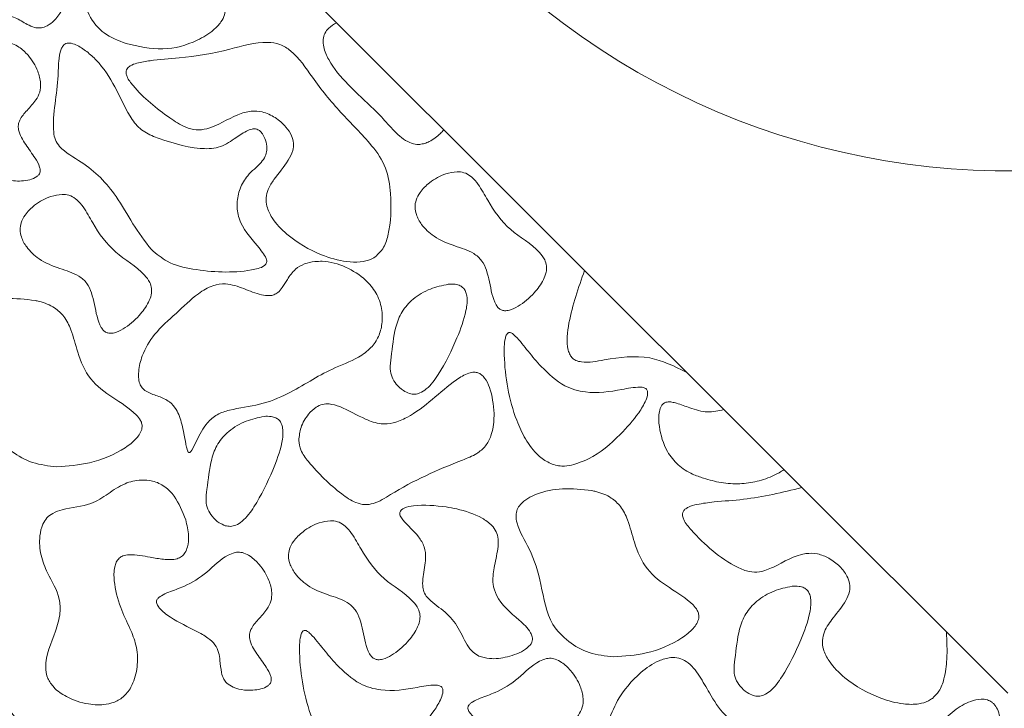
# Model space of a CAD drawing. Units: millimetres. Extents: x 3 to 579, y 6 to 906.
# Drawn here: x 330 to 345, y 64 to 75 of the extents above; entities that cross this region are included whole.
import ezdxf

# ---------------------------------------------------------------- set-up
doc = ezdxf.new("R2010")
doc.units = ezdxf.units.MM
doc.header["$PDMODE"] = 35
doc.layers.add('DIM', color=6, linetype='Continuous')
doc.styles.add('勝泰-2.7', font='simplex.shx', dxfattribs={"height": 2.7, "bigfont": 'chineset.shx'})
doc.dimstyles.new('正常$0', dxfattribs={"dimtxt": 2, "dimasz": 3, "dimexe": 1, "dimexo": 0.625, "dimgap": 0.75, "dimtad": 1, "dimdsep": 46, "dimtxsty": '勝泰-2.7', "dimcen": 2.5, "dimclrd": 6, "dimclre": 6, "dimclrt": 6, "dimadec": 1, "dimazin": 0, "dimtfac": 1, "dimtmove": 0, "dimatfit": 3, "dimfxl": 0, "dimarcsym": 0})

# ---------------------------------------------------------------- blocks, each defined once
blk = doc.blocks.new('*D3')
at = {"layer": 'Defpoints', "color": 0, "ltscale": 10}
for p in [(436.174, 138.465), (436.174, 46.727), (270.654, 34.986)]:
    blk.add_point(p, dxfattribs=at)
at = {"layer": 'DIM', "color": 6, "lineweight": -2, "ltscale": 10}
for p, q in [((270.654, 35.611), (270.654, 139.465)), ((436.174, 47.352), (436.174, 139.465)), ((273.654, 138.465), (433.174, 138.465))]:
    blk.add_line(p, q, dxfattribs=at)
at = {"layer": 'DIM', "color": 6, "ltscale": 10}
for points in [[(273.654, 138.965), (273.654, 137.965), (270.654, 138.465)], [(433.174, 138.965), (433.174, 137.965), (436.174, 138.465)]]:
    blk.add_solid(points, dxfattribs=at)
at = {"layer": 'DIM', "color": 6, "ltscale": 10, "insert": (353.414, 140.565), "char_height": 2.7, "attachment_point": 5, "style": '勝泰-2.7'}
blk.add_mtext('165', dxfattribs=at)

msp = doc.modelspace()

# ---------------------------------------------------------------- linework, layer by layer
at = {"color": 7, "linetype": 'Continuous', "lineweight": 15}
msp.add_line((345.174, 64.158), (331.766, 77.542), dxfattribs=at)
msp.add_arc((345.174, 83.727), 11.5, 229.8613, 339.1133, dxfattribs=at)
for points, knots in [([(328.174, 74.02), (328.28, 74.012), (328.499, 73.996), (328.871, 74.115), (329.164, 74.356), (329.412, 74.547), (329.589, 74.62), (329.718, 74.632), (329.863, 74.585), (329.99, 74.501), (330.118, 74.442), (330.217, 74.429), (330.315, 74.456), (330.432, 74.535), (330.546, 74.679), (330.616, 74.845), (330.63, 74.995), (330.598, 75.103), (330.522, 75.202), (330.375, 75.302), (330.107, 75.378), (329.712, 75.383), (329.28, 75.186), (328.819, 74.935), (328.426, 75.059), (328.224, 75.112), (328.174, 75.125)], [0, 0, 0, 0, 0.055821, 0.115291, 0.200463, 0.254744, 0.27969, 0.30059, 0.321545, 0.358977, 0.380603, 0.395559, 0.410559, 0.432957, 0.468897, 0.506469, 0.526619, 0.546986, 0.564337, 0.591896, 0.63902, 0.710101, 0.79421, 0.889305, 0.972477, 1, 1, 1, 1]), ([(332.272, 75.361), (332.147, 75.329), (331.934, 75.275), (331.627, 75.197), (331.353, 75.269), (331.161, 75.353), (331.027, 75.377), (330.971, 75.373), (330.932, 75.356), (330.899, 75.324), (330.868, 75.261), (330.846, 75.118), (330.878, 74.868), (330.983, 74.577), (331.222, 74.318), (331.426, 74.241), (331.546, 74.195)], [0, 0, 0, 0, 0.135998, 0.230024, 0.325144, 0.423233, 0.449328, 0.466804, 0.480073, 0.493342, 0.51372, 0.552383, 0.642065, 0.775399, 0.868246, 1, 1, 1, 1]), ([(331.546, 74.195), (331.735, 74.151), (332.105, 74.064), (332.58, 74.194), (332.871, 74.37), (333.01, 74.512), (333.073, 74.63), (333.087, 74.742), (333.059, 74.871), (332.96, 75.042), (332.765, 75.22), (332.517, 75.354), (332.343, 75.359), (332.272, 75.361)], [0, 0, 0, 0, 0.197554, 0.385076, 0.487767, 0.544652, 0.587298, 0.622886, 0.658343, 0.720516, 0.82204, 0.928222, 1, 1, 1, 1]), ([(334.797, 74.516), (334.755, 74.49), (334.686, 74.446), (334.615, 74.354), (334.585, 74.252), (334.6, 74.108), (334.712, 73.857), (335.022, 73.494), (335.407, 73.171), (335.687, 72.836), (335.87, 72.678), (336.019, 72.635), (336.071, 72.636), (336.086, 72.637)], [0, 0, 0, 0, 0.055473, 0.09282, 0.130497, 0.174697, 0.254726, 0.440825, 0.714279, 0.826852, 0.940662, 0.983268, 1, 1, 1, 1]), ([(329.529, 72.182), (329.561, 72.158), (329.643, 72.098), (329.829, 72.064), (330.014, 72.071), (330.147, 72.12), (330.196, 72.163), (330.215, 72.196), (330.221, 72.238), (330.205, 72.319), (330.123, 72.454), (329.994, 72.63), (329.886, 72.801), (329.877, 72.939), (329.914, 73.047), (330.02, 73.169), (330.143, 73.297), (330.22, 73.442), (330.232, 73.599), (330.179, 73.8), (330.06, 73.994), (329.916, 74.13), (329.802, 74.191), (329.719, 74.207), (329.674, 74.2), (329.657, 74.197)], [0, 0, 0, 0, 0.036902, 0.092633, 0.170567, 0.20719, 0.220276, 0.23093, 0.241587, 0.258185, 0.306822, 0.384936, 0.463757, 0.487048, 0.510368, 0.568001, 0.633857, 0.675268, 0.716921, 0.77639, 0.865434, 0.923663, 0.957751, 0.98457, 1, 1, 1, 1]), ([(331.971, 72.759), (331.897, 72.795), (331.748, 72.866), (331.551, 73.145), (331.385, 73.525), (331.166, 73.872), (330.941, 74.072), (330.804, 74.166), (330.695, 74.203), (330.634, 74.201), (330.598, 74.186), (330.565, 74.154), (330.522, 74.068), (330.501, 73.91), (330.495, 73.627), (330.449, 73.263), (330.407, 72.931), (330.445, 72.704), (330.574, 72.52), (330.966, 72.322), (331.368, 71.92), (331.64, 71.405), (331.839, 71.142), (331.937, 71.011)], [0, 0, 0, 0, 0.041529, 0.083326, 0.170134, 0.255785, 0.289758, 0.323627, 0.340647, 0.347456, 0.354337, 0.360184, 0.370705, 0.402986, 0.440526, 0.51585, 0.59077, 0.611169, 0.631744, 0.702609, 0.831326, 0.915993, 1, 1, 1, 1]), ([(335.413, 70.911), (335.449, 70.947), (335.537, 71.035), (335.644, 71.367), (335.649, 71.791), (335.588, 72.284), (335.291, 72.705), (334.855, 73.119), (334.453, 73.62), (334.191, 74.023), (333.929, 74.191), (333.599, 74.239), (333.085, 74.073), (332.481, 73.974), (331.996, 73.945), (331.743, 73.903), (331.631, 73.865), (331.594, 73.837), (331.586, 73.831)], [0, 0, 0, 0, 0.023861, 0.058164, 0.160891, 0.224366, 0.288833, 0.399442, 0.509699, 0.59361, 0.623607, 0.653761, 0.748324, 0.873659, 0.945014, 0.977791, 0.995386, 1, 1, 1, 1]), ([(331.586, 73.831), (331.577, 73.822), (331.559, 73.805), (331.546, 73.771), (331.545, 73.729), (331.572, 73.647), (331.775, 73.384), (332.09, 73.131), (332.427, 72.908), (332.629, 72.849), (332.919, 72.889), (333.17, 73.07), (333.464, 73.159), (333.669, 73.145), (333.857, 73.057), (334.01, 72.925), (334.103, 72.785), (334.141, 72.657), (334.127, 72.522), (334.023, 72.327), (333.865, 72.15), (333.742, 71.958), (333.702, 71.813), (333.72, 71.658), (333.819, 71.455), (334.091, 71.173), (334.492, 70.94), (334.892, 70.823), (335.155, 70.813), (335.314, 70.846), (335.388, 70.894), (335.413, 70.911)], [0, 0, 0, 0, 0.005661, 0.011374, 0.0164, 0.025097, 0.051023, 0.168332, 0.211927, 0.23774, 0.263785, 0.344931, 0.377752, 0.404566, 0.43815, 0.472558, 0.497376, 0.515279, 0.533319, 0.558935, 0.616265, 0.643491, 0.664057, 0.684656, 0.714595, 0.767429, 0.864163, 0.926737, 0.959078, 0.985949, 1, 1, 1, 1]), ([(331.937, 71.011), (332.016, 70.945), (332.201, 70.789), (332.741, 70.666), (333.223, 70.644), (333.587, 70.716), (333.666, 70.746), (333.706, 70.784), (333.719, 70.809), (333.722, 70.84), (333.707, 70.897), (333.654, 70.974), (333.495, 71.165), (333.293, 71.395), (333.249, 71.726), (333.298, 71.956), (333.427, 72.179), (333.599, 72.309), (333.7, 72.445), (333.729, 72.555), (333.715, 72.671), (333.677, 72.769), (333.63, 72.833), (333.589, 72.865), (333.542, 72.879), (333.479, 72.874), (333.364, 72.825), (333.206, 72.707), (332.976, 72.569), (332.529, 72.563), (332.206, 72.677), (331.971, 72.759)], [0, 0, 0, 0, 0.0507043, 0.1201662, 0.2715032, 0.2891379, 0.3069337, 0.3123815, 0.3166677, 0.3209663, 0.3272809, 0.3458843, 0.3672029, 0.4530228, 0.4917727, 0.5305015, 0.569437, 0.6181993, 0.6375495, 0.6532626, 0.6738773, 0.6952722, 0.705138, 0.7135569, 0.7206454, 0.729351, 0.7450009, 0.7823793, 0.8288147, 0.8759455, 1, 1, 1, 1]), ([(336.086, 72.637), (336.111, 72.64), (336.161, 72.648), (336.242, 72.682), (336.325, 72.734), (336.399, 72.797), (336.44, 72.841), (336.457, 72.859)], [0, 0, 0, 0, 0.168789, 0.344856, 0.586765, 0.83481, 1, 1, 1, 1]), ([(336.662, 72.213), (336.604, 72.205), (336.451, 72.184), (336.251, 72.067), (336.099, 71.919), (336.026, 71.784), (336.007, 71.665), (336.033, 71.532), (336.124, 71.37), (336.321, 71.185), (336.613, 71.066), (336.885, 70.991), (337.053, 70.846), (337.122, 70.686), (337.182, 70.454), (337.208, 70.245), (337.299, 70.107), (337.331, 70.088), (337.346, 70.079)], [0, 0, 0, 0, 0.055882, 0.147125, 0.214729, 0.256866, 0.292462, 0.327972, 0.38364, 0.46809, 0.580883, 0.682205, 0.734608, 0.786866, 0.846072, 0.964442, 0.983446, 1, 1, 1, 1]), ([(337.346, 70.079), (337.363, 70.074), (337.404, 70.062), (337.496, 70.078), (337.661, 70.157), (337.845, 70.318), (337.984, 70.506), (338.043, 70.652), (338.051, 70.759), (338.017, 70.869), (337.849, 71.084), (337.461, 71.29), (337.175, 71.686), (337.021, 71.984), (336.904, 72.126), (336.799, 72.196), (336.715, 72.213), (336.67, 72.213), (336.662, 72.213)], [0, 0, 0, 0, 0.016414, 0.040169, 0.087055, 0.191025, 0.270822, 0.309313, 0.340525, 0.371815, 0.416922, 0.598335, 0.781806, 0.873849, 0.920482, 0.956568, 0.992864, 1, 1, 1, 1]), ([(330.557, 71.864), (330.499, 71.856), (330.345, 71.835), (330.146, 71.718), (329.994, 71.571), (329.92, 71.435), (329.902, 71.316), (329.927, 71.184), (330.019, 71.021), (330.215, 70.836), (330.507, 70.717), (330.779, 70.643), (330.948, 70.497), (331.016, 70.337), (331.076, 70.105), (331.103, 69.896), (331.194, 69.759), (331.226, 69.739), (331.241, 69.73)], [0, 0, 0, 0, 0.055882, 0.147125, 0.214729, 0.256866, 0.292462, 0.327972, 0.38364, 0.46809, 0.580883, 0.682205, 0.734608, 0.786866, 0.846072, 0.964442, 0.983446, 1, 1, 1, 1]), ([(331.241, 69.73), (331.257, 69.725), (331.298, 69.713), (331.39, 69.729), (331.556, 69.808), (331.739, 69.969), (331.879, 70.157), (331.938, 70.303), (331.946, 70.411), (331.912, 70.52), (331.743, 70.735), (331.356, 70.941), (331.07, 71.337), (330.915, 71.635), (330.798, 71.777), (330.693, 71.847), (330.609, 71.864), (330.564, 71.864), (330.557, 71.864)], [0, 0, 0, 0, 0.016414, 0.040169, 0.087055, 0.191025, 0.270822, 0.309313, 0.340525, 0.371815, 0.416922, 0.598335, 0.781806, 0.873849, 0.920482, 0.956568, 0.992864, 1, 1, 1, 1]), ([(334.465, 70.827), (334.41, 70.818), (334.303, 70.799), (334.148, 70.707), (334.047, 70.566), (333.971, 70.436), (333.903, 70.352), (333.834, 70.309), (333.746, 70.294), (333.584, 70.32), (333.368, 70.41), (333.118, 70.497), (332.865, 70.461), (332.602, 70.298), (332.322, 70.022), (331.988, 69.736), (331.799, 69.416), (331.739, 69.172), (331.736, 69.019), (331.757, 68.926), (331.805, 68.855), (331.903, 68.792), (332.051, 68.746), (332.215, 68.675), (332.346, 68.523), (332.403, 68.346), (332.439, 68.185), (332.458, 68.08), (332.47, 68.01), (332.48, 67.963), (332.487, 67.932), (332.493, 67.912), (332.499, 67.896), (332.505, 67.886), (332.511, 67.879), (332.516, 67.876), (332.521, 67.875), (332.525, 67.876), (332.526, 67.876)], [0, 0, 0, 0, 0.031638, 0.062004, 0.100438, 0.129176, 0.148611, 0.161753, 0.174878, 0.198774, 0.254215, 0.309683, 0.347193, 0.395931, 0.484137, 0.57298, 0.645888, 0.692939, 0.715268, 0.7333, 0.74655, 0.763348, 0.799195, 0.835076, 0.86414, 0.910949, 0.939803, 0.959155, 0.972041, 0.980617, 0.986359, 0.990252, 0.992944, 0.995798, 0.997087, 0.998172, 0.999039, 1, 1, 1, 1]), ([(332.526, 67.876), (332.53, 67.878), (332.545, 67.887), (332.583, 67.95), (332.659, 68.104), (332.762, 68.313), (332.95, 68.472), (333.231, 68.563), (333.611, 68.599), (334.152, 68.816), (334.619, 69.142), (335.087, 69.303), (335.332, 69.479), (335.457, 69.663), (335.512, 69.874), (335.507, 70.11), (335.421, 70.348), (335.23, 70.576), (334.947, 70.756), (334.665, 70.837), (334.502, 70.829), (334.465, 70.827)], [0, 0, 0, 0, 0.002165, 0.00982, 0.039943, 0.100071, 0.137284, 0.174343, 0.263172, 0.350211, 0.497171, 0.579618, 0.625097, 0.663426, 0.701644, 0.745362, 0.793861, 0.840264, 0.90916, 0.97898, 1, 1, 1, 1]), ([(338.633, 70.687), (338.54, 70.423), (338.401, 70.027), (338.345, 69.567), (338.403, 69.387), (338.443, 69.331), (338.505, 69.291), (338.673, 69.256), (339.052, 69.332), (339.621, 69.406), (340.019, 69.21), (340.203, 69.12)], [0, 0, 0, 0, 0.262512, 0.39327, 0.417123, 0.43661, 0.456163, 0.484207, 0.59456, 0.812488, 1, 1, 1, 1]), ([(336.527, 70.476), (336.433, 70.456), (336.237, 70.415), (335.987, 70.267), (335.8, 70.059), (335.682, 69.747), (335.66, 69.445), (335.62, 69.186), (335.65, 69.039), (335.724, 68.925), (335.817, 68.834), (335.895, 68.801), (335.927, 68.788)], [0, 0, 0, 0, 0.126538, 0.263334, 0.376163, 0.488657, 0.696117, 0.776295, 0.832414, 0.888358, 0.954398, 1, 1, 1, 1]), ([(335.927, 68.788), (335.954, 68.782), (336.008, 68.772), (336.101, 68.796), (336.238, 68.887), (336.445, 69.174), (336.644, 69.585), (336.797, 69.994), (336.828, 70.246), (336.798, 70.363), (336.763, 70.419), (336.707, 70.459), (336.626, 70.481), (336.564, 70.478), (336.527, 70.476)], [0, 0, 0, 0, 0.036185, 0.072389, 0.123966, 0.251625, 0.534145, 0.731348, 0.830583, 0.863498, 0.89044, 0.917497, 0.952087, 1, 1, 1, 1]), ([(330.139, 70.225), (329.988, 70.243), (329.7, 70.276), (329.362, 70.207), (329.147, 70.108), (329.043, 70.028), (328.982, 69.934), (328.961, 69.833), (329.002, 69.616), (329.214, 69.29), (329.371, 68.76), (329.447, 68.216), (329.772, 67.88), (330.099, 67.698), (330.348, 67.67), (330.477, 67.655)], [0, 0, 0, 0, 0.107419, 0.204673, 0.239626, 0.274813, 0.296083, 0.317495, 0.346319, 0.45048, 0.587601, 0.739407, 0.824291, 0.908959, 1, 1, 1, 1]), ([(330.477, 67.655), (330.646, 67.668), (331.016, 67.695), (331.435, 67.871), (331.681, 68.058), (331.764, 68.168), (331.795, 68.245), (331.794, 68.317), (331.766, 68.389), (331.629, 68.547), (331.338, 68.717), (330.965, 68.992), (330.797, 69.396), (330.717, 69.736), (330.601, 69.976), (330.429, 70.134), (330.265, 70.197), (330.16, 70.221), (330.139, 70.225)], [0, 0, 0, 0, 0.120686, 0.262744, 0.316452, 0.33814, 0.360036, 0.374308, 0.388574, 0.414061, 0.521117, 0.627498, 0.736322, 0.822247, 0.877664, 0.923041, 0.984895, 1, 1, 1, 1]), ([(337.964, 69.204), (337.895, 69.282), (337.758, 69.437), (337.621, 69.623), (337.519, 69.716), (337.484, 69.73), (337.468, 69.731), (337.455, 69.728), (337.442, 69.718), (337.422, 69.691), (337.39, 69.579), (337.388, 69.126), (337.481, 68.588), (337.712, 68.08), (337.881, 67.85), (338.081, 67.708), (338.266, 67.657), (338.383, 67.672), (338.433, 67.679)], [0, 0, 0, 0, 0.093144, 0.186214, 0.209636, 0.215236, 0.219815, 0.223682, 0.22754, 0.234339, 0.253569, 0.330862, 0.640293, 0.736469, 0.833195, 0.893886, 0.95505, 1, 1, 1, 1]), ([(337.234, 68.481), (337.222, 68.616), (337.205, 68.808), (337.111, 69.004), (337.043, 69.079), (336.987, 69.111), (336.918, 69.121), (336.798, 69.095), (336.575, 68.953), (336.283, 68.694), (335.968, 68.447), (335.691, 68.327), (335.465, 68.309), (335.182, 68.408), (334.941, 68.561), (334.708, 68.632), (334.58, 68.625), (334.465, 68.572), (334.344, 68.453), (334.239, 68.277), (334.223, 68.131), (334.216, 68.063)], [0, 0, 0, 0, 0.098351, 0.139086, 0.156215, 0.170844, 0.1855, 0.205959, 0.258765, 0.375783, 0.492131, 0.548411, 0.593898, 0.654069, 0.762521, 0.802954, 0.828748, 0.854635, 0.893503, 0.950917, 1, 1, 1, 1]), ([(338.433, 67.679), (338.521, 67.709), (338.806, 67.805), (339.152, 68.107), (339.436, 68.426), (339.57, 68.646), (339.61, 68.763), (339.608, 68.82), (339.598, 68.847), (339.58, 68.866), (339.543, 68.883), (339.417, 68.892), (339.119, 68.829), (338.723, 68.773), (338.271, 68.902), (338.077, 69.093), (337.964, 69.204)], [0, 0, 0, 0, 0.0796098, 0.2573129, 0.3831766, 0.4461166, 0.4777696, 0.4873959, 0.4944761, 0.5016073, 0.5096725, 0.5282973, 0.608806, 0.7706016, 0.865588, 1, 1, 1, 1]), ([(340.785, 68.539), (340.702, 68.52), (340.525, 68.481), (340.278, 68.557), (340.101, 68.627), (339.984, 68.657), (339.92, 68.661), (339.87, 68.647), (339.834, 68.619), (339.801, 68.565), (339.774, 68.449), (339.789, 68.212), (339.875, 67.924), (340.071, 67.673), (340.276, 67.548), (340.415, 67.499), (340.472, 67.479)], [0, 0, 0, 0, 0.103182, 0.218634, 0.307391, 0.337193, 0.367197, 0.383805, 0.400512, 0.421764, 0.459611, 0.544711, 0.71059, 0.818844, 0.926886, 1, 1, 1, 1]), ([(333.68, 68.435), (333.586, 68.415), (333.39, 68.373), (333.14, 68.225), (332.953, 68.018), (332.835, 67.706), (332.813, 67.403), (332.773, 67.144), (332.803, 66.998), (332.877, 66.883), (332.97, 66.793), (333.048, 66.76), (333.08, 66.746)], [0, 0, 0, 0, 0.126538, 0.263334, 0.376162, 0.488657, 0.696117, 0.776295, 0.832414, 0.888358, 0.954398, 1, 1, 1, 1]), ([(333.08, 66.746), (333.107, 66.741), (333.161, 66.73), (333.254, 66.754), (333.391, 66.845), (333.597, 67.132), (333.796, 67.544), (333.95, 67.952), (333.981, 68.204), (333.951, 68.321), (333.915, 68.378), (333.86, 68.417), (333.779, 68.439), (333.716, 68.436), (333.68, 68.435)], [0, 0, 0, 0, 0.036185, 0.072389, 0.123966, 0.251625, 0.534145, 0.731348, 0.830583, 0.863498, 0.89044, 0.917497, 0.952087, 1, 1, 1, 1]), ([(334.216, 68.063), (334.224, 68.013), (334.243, 67.892), (334.471, 67.599), (334.75, 67.324), (335.058, 67.108), (335.233, 67.063), (335.426, 67.093), (335.897, 67.405), (336.435, 67.642), (336.954, 67.839), (337.11, 67.972), (337.209, 68.164), (337.234, 68.342), (337.234, 68.459), (337.234, 68.481)], [0, 0, 0, 0, 0.037075, 0.088661, 0.264857, 0.326843, 0.36062, 0.394568, 0.466572, 0.768219, 0.827855, 0.871065, 0.914468, 0.983943, 1, 1, 1, 1]), ([(340.472, 67.479), (340.562, 67.454), (340.745, 67.402), (341.026, 67.385), (341.305, 67.424), (341.507, 67.496), (341.643, 67.564), (341.692, 67.594), (341.716, 67.609)], [0, 0, 0, 0, 0.216737, 0.439837, 0.648701, 0.866295, 0.933006, 1, 1, 1, 1]), ([(332.468, 66.837), (332.418, 66.965), (332.343, 67.157), (332.151, 67.359), (331.967, 67.444), (331.752, 67.46), (331.507, 67.404), (331.27, 67.239), (330.968, 67.041), (330.653, 67.028), (330.422, 66.95), (330.317, 66.87), (330.244, 66.749), (330.199, 66.551), (330.218, 66.288), (330.344, 65.967), (330.519, 65.694), (330.537, 65.37), (330.429, 65.023), (330.282, 64.704), (330.312, 64.449), (330.333, 64.396), (330.337, 64.387)], [0, 0, 0, 0, 0.07871, 0.118341, 0.158407, 0.192681, 0.241777, 0.300735, 0.359321, 0.447071, 0.477551, 0.499727, 0.521906, 0.557992, 0.61576, 0.671561, 0.756967, 0.798698, 0.854971, 0.966822, 0.994445, 1, 1, 1, 1]), ([(338.745, 67.289), (338.594, 67.306), (338.306, 67.339), (337.968, 67.271), (337.753, 67.171), (337.649, 67.091), (337.588, 66.998), (337.567, 66.897), (337.608, 66.679), (337.82, 66.354), (337.977, 65.823), (338.053, 65.28), (338.378, 64.944), (338.705, 64.762), (338.954, 64.733), (339.083, 64.719)], [0, 0, 0, 0, 0.107419, 0.204673, 0.239626, 0.274813, 0.296083, 0.317495, 0.346319, 0.45048, 0.587601, 0.739407, 0.824291, 0.908959, 1, 1, 1, 1]), ([(339.083, 64.719), (339.252, 64.731), (339.622, 64.758), (340.041, 64.934), (340.287, 65.122), (340.37, 65.231), (340.401, 65.308), (340.4, 65.381), (340.372, 65.453), (340.235, 65.611), (339.944, 65.781), (339.571, 66.055), (339.403, 66.459), (339.323, 66.799), (339.207, 67.039), (339.035, 67.198), (338.871, 67.26), (338.766, 67.284), (338.745, 67.289)], [0, 0, 0, 0, 0.120686, 0.262744, 0.316452, 0.33814, 0.360036, 0.374308, 0.388574, 0.414061, 0.521117, 0.627498, 0.736322, 0.822247, 0.877664, 0.923041, 0.984895, 1, 1, 1, 1]), ([(341.991, 67.335), (341.693, 67.262), (341.246, 67.153), (340.698, 67.123), (340.414, 67.086), (340.259, 67.049), (340.204, 67.011), (340.186, 67)], [0, 0, 0, 0, 0.497708, 0.74637, 0.891024, 0.966094, 1, 1, 1, 1]), ([(336.496, 67.036), (336.327, 67.056), (336.109, 67.081), (335.876, 67.035), (335.811, 66.999), (335.787, 66.975), (335.777, 66.952), (335.775, 66.926), (335.787, 66.884), (335.883, 66.76), (336.039, 66.629), (336.167, 66.423), (336.186, 66.204), (336.142, 66.008), (336.125, 65.834), (336.144, 65.722), (336.242, 65.576), (336.455, 65.447), (336.682, 65.207), (336.777, 64.956), (336.895, 64.794), (336.969, 64.751), (337, 64.733)], [0, 0, 0, 0, 0.147835, 0.19024, 0.203774, 0.212126, 0.21885, 0.225592, 0.234134, 0.257015, 0.359924, 0.411582, 0.463761, 0.546463, 0.586705, 0.615381, 0.64417, 0.736525, 0.828754, 0.926411, 0.968916, 1, 1, 1, 1]), ([(337, 64.733), (337.054, 64.717), (337.198, 64.676), (337.452, 64.714), (337.667, 64.792), (337.784, 64.889), (337.819, 64.941), (337.831, 64.987), (337.826, 65.039), (337.771, 65.154), (337.56, 65.348), (337.301, 65.557), (337.202, 65.867), (337.233, 66.112), (337.291, 66.338), (337.304, 66.529), (337.273, 66.657), (337.189, 66.773), (336.987, 66.91), (336.74, 66.991), (336.55, 67.026), (336.496, 67.036)], [0, 0, 0, 0, 0.045106, 0.120058, 0.201935, 0.226788, 0.240859, 0.252456, 0.264049, 0.282543, 0.353557, 0.49331, 0.541062, 0.608629, 0.689261, 0.730172, 0.761628, 0.793227, 0.843893, 0.955879, 1, 1, 1, 1]), ([(340.186, 67), (340.175, 66.988), (340.156, 66.969), (340.145, 66.932), (340.147, 66.889), (340.182, 66.797), (340.439, 66.494), (340.773, 66.198), (341.165, 66.028), (341.363, 66.025), (341.651, 66.143), (341.927, 66.325), (342.239, 66.321), (342.421, 66.245), (342.578, 66.128), (342.686, 65.989), (342.738, 65.852), (342.735, 65.717), (342.649, 65.532), (342.491, 65.346), (342.347, 65.149), (342.302, 64.975), (342.324, 64.815), (342.431, 64.606), (342.718, 64.32), (343.12, 64.097), (343.522, 63.987), (343.775, 63.982), (343.93, 64.023), (343.993, 64.066), (344.014, 64.079)], [0, 0, 0, 0, 0.00738, 0.012386, 0.017375, 0.027025, 0.057632, 0.199975, 0.230276, 0.254084, 0.289466, 0.373341, 0.401974, 0.430493, 0.463294, 0.49228, 0.511112, 0.53014, 0.553297, 0.604309, 0.643799, 0.665, 0.68622, 0.717181, 0.772509, 0.871959, 0.927415, 0.964644, 0.988553, 1, 1, 1, 1]), ([(330.337, 64.387), (330.365, 64.339), (330.435, 64.221), (330.655, 64.076), (330.933, 63.982), (331.207, 63.973), (331.412, 64.029), (331.562, 64.145), (331.676, 64.341), (331.734, 64.603), (331.715, 64.896), (331.597, 65.185), (331.442, 65.499), (331.36, 65.824), (331.355, 66.066), (331.391, 66.184), (331.434, 66.247), (331.505, 66.287), (331.671, 66.31), (331.88, 66.265), (332.124, 66.224), (332.294, 66.215), (332.407, 66.266), (332.464, 66.331), (332.508, 66.441), (332.52, 66.618), (332.487, 66.756), (332.468, 66.837)], [0, 0, 0, 0, 0.032035, 0.078579, 0.147813, 0.200091, 0.234216, 0.268663, 0.306791, 0.362948, 0.421398, 0.473189, 0.541995, 0.623948, 0.664973, 0.679706, 0.6946, 0.707543, 0.725591, 0.78958, 0.829433, 0.869701, 0.884534, 0.899416, 0.918697, 0.952089, 1, 1, 1, 1]), ([(334.706, 66.822), (334.647, 66.814), (334.494, 66.793), (334.295, 66.676), (334.143, 66.529), (334.069, 66.393), (334.05, 66.274), (334.076, 66.142), (334.168, 65.979), (334.364, 65.794), (334.656, 65.675), (334.928, 65.601), (335.096, 65.455), (335.165, 65.295), (335.225, 65.063), (335.252, 64.854), (335.342, 64.717), (335.375, 64.697), (335.39, 64.688)], [0, 0, 0, 0, 0.055882, 0.147125, 0.214729, 0.256866, 0.292462, 0.327972, 0.38364, 0.46809, 0.580883, 0.682205, 0.734608, 0.786866, 0.846072, 0.964442, 0.983446, 1, 1, 1, 1]), ([(335.39, 64.688), (335.406, 64.683), (335.447, 64.671), (335.539, 64.687), (335.704, 64.766), (335.888, 64.927), (336.027, 65.115), (336.086, 65.261), (336.095, 65.369), (336.061, 65.478), (335.892, 65.693), (335.504, 65.899), (335.219, 66.295), (335.064, 66.593), (334.947, 66.735), (334.842, 66.805), (334.758, 66.822), (334.713, 66.822), (334.706, 66.822)], [0, 0, 0, 0, 0.016414, 0.040169, 0.087055, 0.191025, 0.270822, 0.309313, 0.340525, 0.371815, 0.416922, 0.598335, 0.781806, 0.873849, 0.920482, 0.956568, 0.992864, 1, 1, 1, 1]), ([(333.23, 66.331), (333.194, 66.319), (333.025, 66.259), (332.807, 66.013), (332.494, 65.821), (332.243, 65.736), (332.115, 65.681), (332.057, 65.642), (332.03, 65.616), (332.017, 65.587), (332.015, 65.559), (332.028, 65.52), (332.091, 65.432), (332.293, 65.279), (332.562, 65.156), (332.801, 65.027), (332.922, 64.917), (332.982, 64.791), (333.001, 64.643), (333.012, 64.503), (333.047, 64.382), (333.086, 64.335), (333.102, 64.316)], [0, 0, 0, 0, 0.0348546, 0.1655408, 0.2956816, 0.3729811, 0.4116773, 0.4248197, 0.4380565, 0.445919, 0.4538246, 0.4637652, 0.4833944, 0.5536207, 0.6962576, 0.7587178, 0.8059566, 0.8457957, 0.8851132, 0.9438257, 0.9772872, 1, 1, 1, 1]), ([(333.102, 64.316), (333.134, 64.292), (333.215, 64.232), (333.402, 64.198), (333.587, 64.205), (333.719, 64.254), (333.769, 64.298), (333.788, 64.331), (333.794, 64.372), (333.778, 64.454), (333.696, 64.588), (333.566, 64.764), (333.458, 64.935), (333.449, 65.073), (333.487, 65.182), (333.592, 65.303), (333.715, 65.432), (333.793, 65.576), (333.805, 65.733), (333.752, 65.935), (333.633, 66.128), (333.489, 66.264), (333.374, 66.326), (333.291, 66.341), (333.246, 66.334), (333.23, 66.331)], [0, 0, 0, 0, 0.036902, 0.092633, 0.170567, 0.20719, 0.220276, 0.23093, 0.241587, 0.258185, 0.306822, 0.384936, 0.463757, 0.487048, 0.510368, 0.568001, 0.633857, 0.675268, 0.716921, 0.77639, 0.865434, 0.923663, 0.957751, 0.98457, 1, 1, 1, 1]), ([(341.841, 65.811), (341.747, 65.791), (341.551, 65.749), (341.301, 65.601), (341.114, 65.394), (340.996, 65.082), (340.974, 64.779), (340.934, 64.52), (340.964, 64.374), (341.038, 64.259), (341.131, 64.169), (341.209, 64.136), (341.241, 64.122)], [0, 0, 0, 0, 0.126538, 0.263334, 0.376162, 0.488657, 0.696117, 0.776295, 0.832414, 0.888358, 0.954398, 1, 1, 1, 1]), ([(341.241, 64.122), (341.268, 64.117), (341.322, 64.106), (341.415, 64.13), (341.552, 64.221), (341.759, 64.508), (341.957, 64.92), (342.111, 65.328), (342.142, 65.58), (342.112, 65.697), (342.077, 65.754), (342.021, 65.794), (341.94, 65.815), (341.877, 65.812), (341.841, 65.811)], [0, 0, 0, 0, 0.036185, 0.072389, 0.123966, 0.251625, 0.534145, 0.731348, 0.830583, 0.863498, 0.89044, 0.917497, 0.952087, 1, 1, 1, 1]), ([(329.441, 63.018), (329.495, 63.002), (329.639, 62.96), (329.893, 62.999), (330.108, 63.076), (330.224, 63.173), (330.26, 63.226), (330.272, 63.271), (330.267, 63.324), (330.212, 63.438), (330.001, 63.633), (329.742, 63.842), (329.643, 64.151), (329.674, 64.397), (329.732, 64.623), (329.744, 64.813), (329.714, 64.941), (329.629, 65.058), (329.428, 65.194), (329.181, 65.276), (328.991, 65.311), (328.937, 65.32)], [0, 0, 0, 0, 0.045106, 0.120058, 0.201935, 0.226788, 0.240859, 0.252456, 0.264049, 0.282543, 0.353557, 0.49331, 0.541062, 0.608629, 0.689261, 0.730172, 0.761628, 0.793227, 0.843893, 0.955879, 1, 1, 1, 1]), ([(334.8, 64.602), (334.731, 64.68), (334.594, 64.835), (334.457, 65.021), (334.355, 65.114), (334.32, 65.128), (334.304, 65.129), (334.291, 65.125), (334.278, 65.116), (334.258, 65.089), (334.226, 64.977), (334.224, 64.524), (334.317, 63.986), (334.548, 63.478), (334.718, 63.248), (334.917, 63.105), (335.102, 63.055), (335.219, 63.07), (335.269, 63.077)], [0, 0, 0, 0, 0.093144, 0.186214, 0.209636, 0.215236, 0.219815, 0.223682, 0.22754, 0.234339, 0.253569, 0.330862, 0.640293, 0.736469, 0.833195, 0.893886, 0.95505, 1, 1, 1, 1]), ([(344.014, 64.079), (344.048, 64.114), (344.133, 64.198), (344.206, 64.412), (344.245, 64.721), (344.234, 64.963), (344.227, 65.103)], [0, 0, 0, 0, 0.133701, 0.328362, 0.610438, 1, 1, 1, 1]), ([(338.044, 64.693), (338.008, 64.68), (337.839, 64.621), (337.621, 64.374), (337.308, 64.183), (337.058, 64.097), (336.929, 64.042), (336.871, 64.004), (336.844, 63.977), (336.831, 63.949), (336.829, 63.92), (336.842, 63.881), (336.905, 63.794), (337.107, 63.64), (337.376, 63.517), (337.615, 63.388), (337.736, 63.278), (337.796, 63.153), (337.815, 63.005), (337.826, 62.865), (337.861, 62.743), (337.9, 62.697), (337.916, 62.678)], [0, 0, 0, 0, 0.0348546, 0.1655408, 0.2956816, 0.3729811, 0.4116773, 0.4248197, 0.4380565, 0.445919, 0.4538246, 0.4637652, 0.4833944, 0.5536208, 0.6962577, 0.7587178, 0.8059566, 0.8457957, 0.8851132, 0.9438258, 0.9772872, 1, 1, 1, 1]), ([(337.916, 62.678), (337.948, 62.654), (338.029, 62.594), (338.216, 62.56), (338.401, 62.567), (338.533, 62.616), (338.583, 62.659), (338.602, 62.692), (338.608, 62.734), (338.592, 62.815), (338.51, 62.95), (338.38, 63.126), (338.272, 63.297), (338.263, 63.435), (338.301, 63.543), (338.406, 63.665), (338.529, 63.793), (338.607, 63.938), (338.619, 64.095), (338.566, 64.296), (338.447, 64.49), (338.303, 64.626), (338.189, 64.687), (338.105, 64.703), (338.06, 64.696), (338.044, 64.693)], [0, 0, 0, 0, 0.036902, 0.092633, 0.170567, 0.20719, 0.220276, 0.23093, 0.241587, 0.258185, 0.306822, 0.384936, 0.463757, 0.487048, 0.510368, 0.568001, 0.633857, 0.675268, 0.716921, 0.77639, 0.865434, 0.923663, 0.957751, 0.98457, 1, 1, 1, 1]), ([(341.062, 63.699), (341.015, 63.709), (340.92, 63.73), (340.732, 63.88), (340.582, 64.13), (340.414, 64.424), (340.264, 64.629), (340.092, 64.709), (339.943, 64.714), (339.733, 64.65), (339.432, 64.441), (339.155, 64.106), (338.992, 63.724), (338.966, 63.422), (339.031, 63.158), (339.24, 62.904), (339.473, 62.583), (339.52, 62.233), (339.62, 62.049), (339.668, 62.002), (339.678, 61.992)], [0, 0, 0, 0, 0.029332, 0.05863, 0.143429, 0.205128, 0.267495, 0.293065, 0.318603, 0.356663, 0.42503, 0.539435, 0.618008, 0.675487, 0.721952, 0.779911, 0.874453, 0.959079, 0.991156, 1, 1, 1, 1]), ([(335.269, 63.077), (335.357, 63.107), (335.643, 63.203), (335.988, 63.505), (336.272, 63.824), (336.406, 64.044), (336.446, 64.161), (336.444, 64.218), (336.434, 64.245), (336.416, 64.264), (336.379, 64.281), (336.253, 64.29), (335.955, 64.227), (335.559, 64.171), (335.107, 64.3), (334.913, 64.491), (334.8, 64.602)], [0, 0, 0, 0, 0.07961, 0.257313, 0.383177, 0.446117, 0.47777, 0.487396, 0.494476, 0.501607, 0.509673, 0.528297, 0.608806, 0.770602, 0.865588, 1, 1, 1, 1]), ([(344.931, 64.02), (344.908, 64.033), (344.856, 64.063), (344.74, 64.07), (344.559, 64.027), (344.333, 63.893), (344.133, 63.693), (344.016, 63.492), (343.974, 63.338), (343.978, 63.225), (344.012, 63.139), (344.084, 63.06), (344.152, 63.024), (344.194, 63)], [0, 0, 0, 0, 0.0451619, 0.1019399, 0.1944312, 0.3638545, 0.5473901, 0.6760902, 0.7611407, 0.8197118, 0.8684242, 0.9171095, 1, 1, 1, 1]), ([(344.194, 63), (344.264, 62.972), (344.396, 62.92), (344.591, 62.914), (344.754, 62.96), (344.89, 63.067), (345.007, 63.262), (345.072, 63.517), (345.068, 63.754), (345.022, 63.906), (344.977, 63.982), (344.941, 64.011), (344.931, 64.02)], [0, 0, 0, 0, 0.127729, 0.2393584, 0.325373, 0.411805, 0.526076, 0.7068317, 0.8536514, 0.9219562, 0.9770081, 1, 1, 1, 1])]:
    msp.add_open_spline(points, degree=3, knots=knots, dxfattribs=at)

# ---------------------------------------------------------------- dimensions: what is measured, and where the dimension line sits
at = {"layer": 'DIM', "ltscale": 10}
dim = msp.add_linear_dim(base=(436.174, 138.465), p1=(270.654, 34.986), p2=(436.174, 46.727), text='165', dimstyle='正常$0', dxfattribs=at)
dim.commit()
dim.dimension.update_dxf_attribs({"geometry": '*D3', "text_midpoint": (353.414, 140.565)})

doc.saveas('drawing.dxf')
